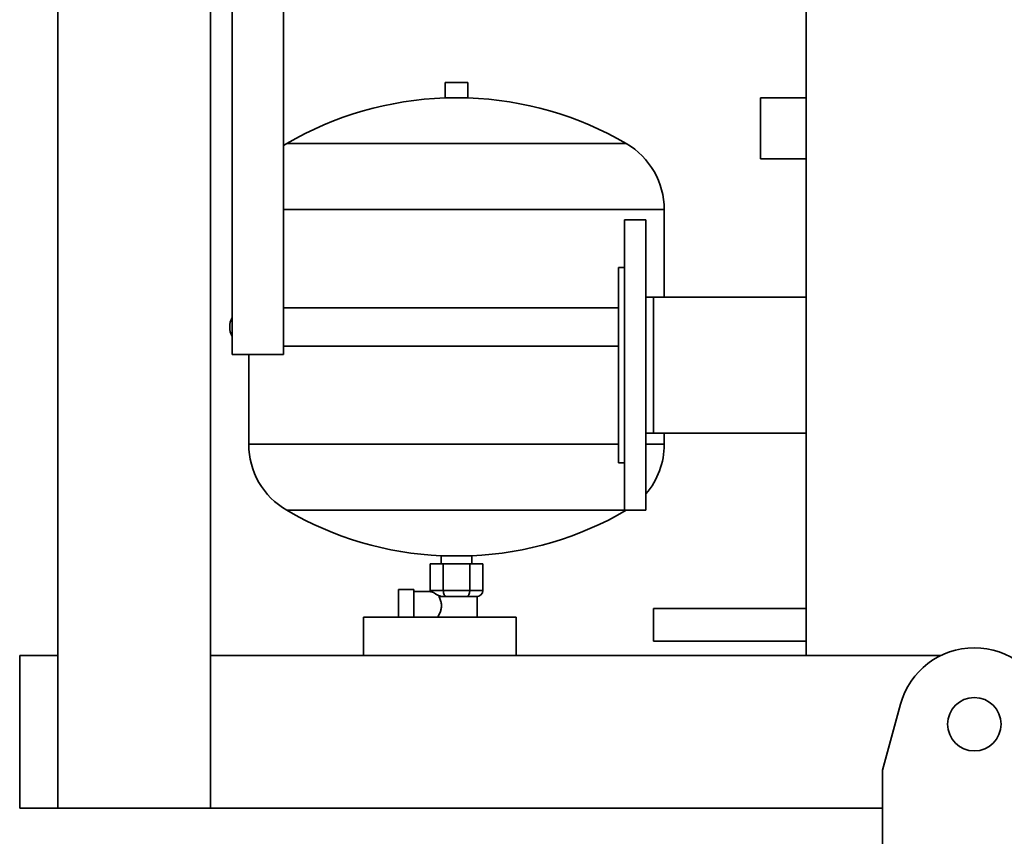
# Paper-space layout 'Blatt1' of a CAD drawing. Units: millimetres. Extents: x 0 to 11880, y 0 to 8400.
# Drawn here: x 6207 to 6852, y 2093 to 2627 of the extents above; entities that cross this region are included whole.
import ezdxf

# ---------------------------------------------------------------- set-up
doc = ezdxf.new("R2010")
doc.units = ezdxf.units.MM
doc.header["$LTSCALE"] = 20

psp = doc.layouts.new('Blatt1')

# ---------------------------------------------------------------- linework, layer by layer
at = {"color": 7, "linetype": 'Continuous', "lineweight": 35}
for p, q in [((6232.36, 3921.2), (6232.36, 2111.2)), ((6332.36, 3921.2), (6332.36, 2111.2)), ((6346.48, 2791.2), (6346.48, 2408.2)), ((6380.18, 2408.2), (6380.18, 2791.2)), ((6722.36, 2646.2), (6722.36, 2211.2)), ((6485.86, 2586.2), (6485.86, 2576.07)), ((6485.86, 2586.2), (6493.36, 2586.2)), ((6493.36, 2586.2), (6500.86, 2586.2)), ((6500.86, 2576.07), (6500.86, 2586.2)), ((6485.86, 2576.07), (6500.86, 2576.07)), ((6722.36, 2576.2), (6692.36, 2576.2)), ((6692.36, 2556.2), (6692.36, 2576.2)), ((6692.36, 2536.2), (6692.36, 2556.2)), ((6382.2, 2546.2), (6380.18, 2544.95)), ((6604.51, 2546.2), (6382.2, 2546.2)), ((6692.36, 2536.2), (6722.36, 2536.2)), ((6629.36, 2502.98), (6380.18, 2502.98)), ((6629.36, 2445.65), (6629.36, 2502.98)), ((6617.36, 2496.2), (6603.36, 2496.2)), ((6603.36, 2401.2), (6603.36, 2496.2)), ((6617.36, 2401.2), (6617.36, 2496.2)), ((6603.36, 2465.2), (6599.36, 2465.2)), ((6599.36, 2401.2), (6599.36, 2465.2)), ((6622.36, 2445.65), (6617.36, 2445.65)), ((6722.36, 2445.65), (6622.36, 2445.65)), ((6622.36, 2401.2), (6622.36, 2445.65)), ((6599.36, 2438.7), (6380.18, 2438.7)), ((6380.18, 2413.7), (6493.36, 2413.7)), ((6493.36, 2413.7), (6599.36, 2413.7)), ((6380.18, 2408.2), (6346.48, 2408.2)), ((6357.36, 2408.2), (6357.36, 2349.41)), ((6599.36, 2337.2), (6599.36, 2401.2)), ((6603.36, 2306.2), (6603.36, 2401.2)), ((6617.36, 2306.2), (6617.36, 2401.2)), ((6622.36, 2356.75), (6622.36, 2401.2)), ((6617.36, 2356.75), (6622.36, 2356.75)), ((6622.36, 2356.75), (6722.36, 2356.75)), ((6629.36, 2349.41), (6629.36, 2356.75)), ((6599.36, 2349.41), (6357.36, 2349.41)), ((6629.36, 2349.41), (6617.36, 2349.41)), ((6599.36, 2337.2), (6603.36, 2337.2)), ((6603.36, 2306.2), (6382.2, 2306.2)), ((6603.36, 2306.2), (6617.36, 2306.2)), ((6483.36, 2276.42), (6483.36, 2271.2)), ((6503.36, 2276.42), (6483.36, 2276.42)), ((6503.36, 2271.2), (6503.36, 2276.42)), ((6476.04, 2271.2), (6476.04, 2253.7)), ((6476.04, 2271.2), (6484.7, 2271.2)), ((6484.7, 2271.2), (6484.7, 2253.7)), ((6484.7, 2271.2), (6502.02, 2271.2)), ((6502.02, 2271.2), (6502.02, 2253.7)), ((6502.02, 2271.2), (6510.68, 2271.2)), ((6510.68, 2271.2), (6510.68, 2253.7)), ((6465.36, 2254.45), (6455.36, 2254.45)), ((6455.36, 2254.45), (6455.36, 2236.2)), ((6465.36, 2236.2), (6465.36, 2254.45)), ((6476.12, 2252.95), (6465.36, 2252.95)), ((6484.7, 2253.7), (6476.04, 2253.7)), ((6502.02, 2253.7), (6484.7, 2253.7)), ((6510.68, 2253.7), (6502.02, 2253.7)), ((6481.84, 2249.7), (6506.86, 2249.7)), ((6506.86, 2236.2), (6506.86, 2249.7)), ((6722.36, 2241.85), (6622.36, 2241.85)), ((6622.36, 2231.2), (6622.36, 2241.85)), ((6432.36, 2211.2), (6432.36, 2236.2)), ((6432.36, 2236.2), (6532.36, 2236.2)), ((6532.36, 2236.2), (6532.36, 2211.2)), ((6622.36, 2220.55), (6622.36, 2231.2)), ((6622.36, 2220.55), (6722.36, 2220.55)), ((6207.36, 2111.2), (6207.36, 2211.2)), ((6207.36, 2211.2), (6232.36, 2211.2)), ((6232.36, 2211.2), (6232.36, 2111.2)), ((6432.36, 2211.2), (6332.36, 2211.2)), ((6532.36, 2211.2), (6432.36, 2211.2)), ((6810.56, 2211.2), (6532.36, 2211.2)), ((6784.12, 2179.34), (6772.36, 2136.2)), ((6772.36, 2136.2), (6772.36, 2016.2)), ((6232.36, 2111.2), (6207.36, 2111.2)), ((6232.36, 2111.2), (6332.36, 2111.2)), ((6772.36, 2111.2), (6332.36, 2111.2))]:
    psp.add_line(p, q, dxfattribs=at)
psp.add_circle((6832.36, 2166.2), 17.5, dxfattribs=at)
for centre, radius, start, end in [((6493.36, 2355.27), 220.93, 91.94542, 120.20736), ((6493.36, 2355.27), 220.93, 59.79264, 88.05458), ((6579.36, 2502.98), 50, 0, 59.79264), ((6357.36, 2426.2), 12.5, 150.50516, 209.49484), ((6407.36, 2349.41), 50, 180, 239.79264), ((6579.36, 2349.41), 50, 319.4642, 0), ((6493.36, 2497.12), 220.93, 239.79264, 267.40572), ((6493.36, 2497.12), 220.93, 272.59428, 300.20736), ((6832.36, 2166.2), 50, 15.24526, 164.75474)]:
    psp.add_arc(centre, radius, start, end, dxfattribs=at)
for centre, major_axis, ratio, start_param, end_param in [((6480.66, 2253.7), (4.62, 0), 0.866025, 3.141593, 3.330209), ((6487.01, 2253.7), (0, 4), 0.57735, 1.570796, 3.141593), ((6499.71, 2253.7), (0, 4), 0.57735, 3.141593, 4.712389), ((6506.06, 2253.7), (4.62, 0), 0.866025, 4.712389, 6.283185)]:
    psp.add_ellipse(centre, major_axis=major_axis, ratio=ratio, start_param=start_param, end_param=end_param, dxfattribs=at)
for points, knots in [([(6476.12, 2252.95), (6476.46, 2252.91), (6477.15, 2252.85), (6478.25, 2252.35), (6479.51, 2251.59), (6481, 2250.7), (6482.76, 2249.9), (6484.08, 2249.76), (6484.72, 2249.7)], [0, 0, 0, 0, 0.1639745, 0.3324015, 0.5016829, 0.6771369, 0.8431336, 1, 1, 1, 1]), ([(6481.84, 2249.7), (6482.23, 2248.89), (6482.94, 2247.43), (6483.58, 2244.76), (6483.51, 2242.23), (6482.82, 2239.66), (6481.79, 2237.53), (6481.19, 2236.56), (6480.97, 2236.2)], [0, 0, 0, 0, 0.196962, 0.355737, 0.515405, 0.658319, 0.870026, 1, 1, 1, 1])]:
    psp.add_open_spline(points, degree=3, knots=knots, dxfattribs=at)

doc.saveas('drawing.dxf')
